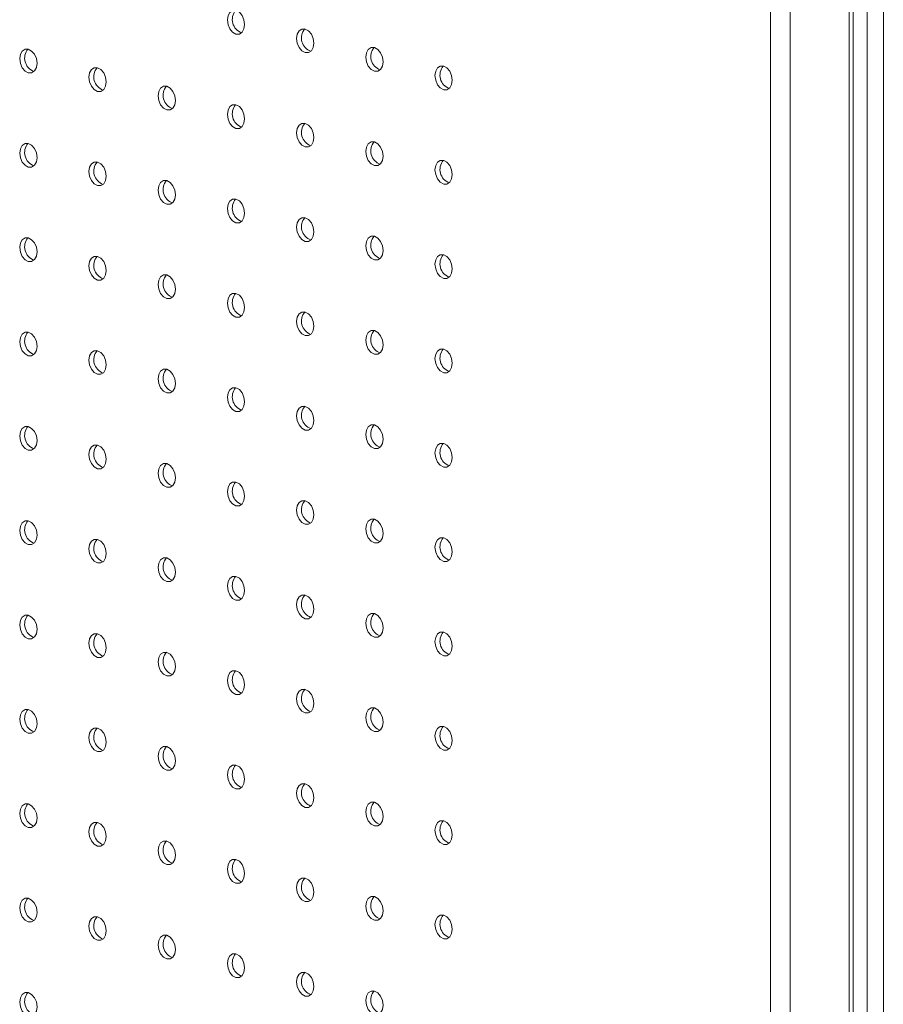
# Model space of a CAD drawing. Units: millimetres. Extents: x -917 to -284, y -776 to 1316.
# Drawn here: x -762 to -621, y 104 to 265 of the extents above; entities that cross this region are included whole.
import ezdxf

# ---------------------------------------------------------------- set-up
doc = ezdxf.new("R2010")
doc.units = ezdxf.units.MM

msp = doc.modelspace()

# ---------------------------------------------------------------- linework, layer by layer
at = {"color": 7, "linetype": 'Continuous', "lineweight": 15}
for p, q in [((-623.83, -774.93), (-623.83, 1149.07)), ((-621.21, 1149.07), (-621.21, -774.93)), ((-626.8, 507.15), (-626.8, -127.66)), ((-626.13, -126.39), (-626.13, 506.75)), ((-636.42, -130.24), (-636.42, 504.57)), ((-639.67, -129.25), (-639.67, 503.58))]:
    msp.add_line(p, q, dxfattribs=at)
at = {"color": 7, "linetype": 'Continuous', "lineweight": 15, "flags": 128}
for points in [[(-725.6, 264.12), (-725.71, 264.89), (-726.02, 265.6), (-726.47, 266.14), (-727.02, 266.43), (-727.56, 266.43), (-728.02, 266.13), (-728.32, 265.59), (-728.43, 264.88), (-728.32, 264.11), (-728.02, 263.41), (-727.56, 262.87), (-727.02, 262.57), (-726.47, 262.58), (-726.02, 262.87), (-725.71, 263.41), (-725.6, 264.12)], [(-714.29, 261.09), (-714.4, 261.86), (-714.7, 262.56), (-715.16, 263.1), (-715.7, 263.4), (-716.24, 263.39), (-716.7, 263.1), (-717.01, 262.56), (-717.12, 261.85), (-717.01, 261.08), (-716.7, 260.38), (-716.24, 259.83), (-715.7, 259.54), (-715.16, 259.54), (-714.7, 259.84), (-714.4, 260.38), (-714.29, 261.09)], [(-759.54, 257.8), (-759.65, 258.57), (-759.96, 259.27), (-760.42, 259.81), (-760.96, 260.11), (-761.5, 260.1), (-761.96, 259.81), (-762.26, 259.27), (-762.37, 258.56), (-762.26, 257.79), (-761.96, 257.08), (-761.5, 256.54), (-760.96, 256.25), (-760.42, 256.25), (-759.96, 256.55), (-759.65, 257.09), (-759.54, 257.8)], [(-702.97, 258.06), (-703.08, 258.83), (-703.39, 259.53), (-703.85, 260.07), (-704.39, 260.37), (-704.93, 260.36), (-705.39, 260.07), (-705.69, 259.53), (-705.8, 258.82), (-705.69, 258.05), (-705.39, 257.34), (-704.93, 256.8), (-704.39, 256.51), (-703.85, 256.51), (-703.39, 256.81), (-703.08, 257.35), (-702.97, 258.06)], [(-748.23, 254.77), (-748.34, 255.54), (-748.64, 256.24), (-749.1, 256.78), (-749.64, 257.07), (-750.18, 257.07), (-750.64, 256.78), (-750.95, 256.24), (-751.06, 255.53), (-750.95, 254.76), (-750.64, 254.05), (-750.18, 253.51), (-749.64, 253.22), (-749.1, 253.22), (-748.64, 253.52), (-748.34, 254.06), (-748.23, 254.77)], [(-691.66, 255.03), (-691.77, 255.79), (-692.07, 256.5), (-692.53, 257.04), (-693.07, 257.33), (-693.62, 257.33), (-694.07, 257.04), (-694.38, 256.49), (-694.49, 255.79), (-694.38, 255.02), (-694.07, 254.31), (-693.62, 253.77), (-693.07, 253.48), (-692.53, 253.48), (-692.07, 253.78), (-691.77, 254.32), (-691.66, 255.03)], [(-736.91, 251.74), (-737.02, 252.5), (-737.33, 253.21), (-737.79, 253.75), (-738.33, 254.04), (-738.87, 254.04), (-739.33, 253.75), (-739.64, 253.2), (-739.74, 252.5), (-739.64, 251.73), (-739.33, 251.02), (-738.87, 250.48), (-738.33, 250.19), (-737.79, 250.19), (-737.33, 250.49), (-737.02, 251.03), (-736.91, 251.74)], [(-725.6, 248.71), (-725.71, 249.47), (-726.02, 250.18), (-726.47, 250.72), (-727.02, 251.01), (-727.56, 251.01), (-728.02, 250.72), (-728.32, 250.17), (-728.43, 249.46), (-728.32, 248.7), (-728.02, 247.99), (-727.56, 247.45), (-727.02, 247.16), (-726.47, 247.16), (-726.02, 247.46), (-725.71, 248), (-725.6, 248.71)], [(-714.29, 245.68), (-714.4, 246.44), (-714.7, 247.15), (-715.16, 247.69), (-715.7, 247.98), (-716.24, 247.98), (-716.7, 247.69), (-717.01, 247.14), (-717.12, 246.43), (-717.01, 245.67), (-716.7, 244.96), (-716.24, 244.42), (-715.7, 244.13), (-715.16, 244.13), (-714.7, 244.42), (-714.4, 244.97), (-714.29, 245.68)], [(-759.54, 242.38), (-759.65, 243.15), (-759.96, 243.86), (-760.42, 244.4), (-760.96, 244.69), (-761.5, 244.69), (-761.96, 244.39), (-762.26, 243.85), (-762.37, 243.14), (-762.26, 242.38), (-761.96, 241.67), (-761.5, 241.13), (-760.96, 240.84), (-760.42, 240.84), (-759.96, 241.13), (-759.65, 241.68), (-759.54, 242.38)], [(-702.97, 242.64), (-703.08, 243.41), (-703.39, 244.12), (-703.85, 244.66), (-704.39, 244.95), (-704.93, 244.95), (-705.39, 244.65), (-705.69, 244.11), (-705.8, 243.4), (-705.69, 242.64), (-705.39, 241.93), (-704.93, 241.39), (-704.39, 241.1), (-703.85, 241.1), (-703.39, 241.39), (-703.08, 241.94), (-702.97, 242.64)], [(-748.23, 239.35), (-748.34, 240.12), (-748.64, 240.83), (-749.1, 241.37), (-749.64, 241.66), (-750.18, 241.66), (-750.64, 241.36), (-750.95, 240.82), (-751.06, 240.11), (-750.95, 239.35), (-750.64, 238.64), (-750.18, 238.1), (-749.64, 237.81), (-749.1, 237.81), (-748.64, 238.1), (-748.34, 238.65), (-748.23, 239.35)], [(-691.66, 239.61), (-691.77, 240.38), (-692.07, 241.09), (-692.53, 241.63), (-693.07, 241.92), (-693.62, 241.92), (-694.07, 241.62), (-694.38, 241.08), (-694.49, 240.37), (-694.38, 239.61), (-694.07, 238.9), (-693.62, 238.36), (-693.07, 238.07), (-692.53, 238.07), (-692.07, 238.36), (-691.77, 238.91), (-691.66, 239.61)], [(-736.91, 236.32), (-737.02, 237.09), (-737.33, 237.8), (-737.79, 238.34), (-738.33, 238.63), (-738.87, 238.63), (-739.33, 238.33), (-739.64, 237.79), (-739.74, 237.08), (-739.64, 236.31), (-739.33, 235.61), (-738.87, 235.07), (-738.33, 234.77), (-737.79, 234.78), (-737.33, 235.07), (-737.02, 235.61), (-736.91, 236.32)], [(-725.6, 233.29), (-725.71, 234.06), (-726.02, 234.77), (-726.47, 235.31), (-727.02, 235.6), (-727.56, 235.6), (-728.02, 235.3), (-728.32, 234.76), (-728.43, 234.05), (-728.32, 233.28), (-728.02, 232.58), (-727.56, 232.04), (-727.02, 231.74), (-726.47, 231.75), (-726.02, 232.04), (-725.71, 232.58), (-725.6, 233.29)], [(-714.29, 230.26), (-714.4, 231.03), (-714.7, 231.73), (-715.16, 232.27), (-715.7, 232.57), (-716.24, 232.56), (-716.7, 232.27), (-717.01, 231.73), (-717.12, 231.02), (-717.01, 230.25), (-716.7, 229.54), (-716.24, 229), (-715.7, 228.71), (-715.16, 228.71), (-714.7, 229.01), (-714.4, 229.55), (-714.29, 230.26)], [(-759.54, 226.97), (-759.65, 227.74), (-759.96, 228.44), (-760.42, 228.98), (-760.96, 229.28), (-761.5, 229.27), (-761.96, 228.98), (-762.26, 228.44), (-762.37, 227.73), (-762.26, 226.96), (-761.96, 226.25), (-761.5, 225.71), (-760.96, 225.42), (-760.42, 225.42), (-759.96, 225.72), (-759.65, 226.26), (-759.54, 226.97)], [(-702.97, 227.23), (-703.08, 228), (-703.39, 228.7), (-703.85, 229.24), (-704.39, 229.54), (-704.93, 229.53), (-705.39, 229.24), (-705.69, 228.7), (-705.8, 227.99), (-705.69, 227.22), (-705.39, 226.51), (-704.93, 225.97), (-704.39, 225.68), (-703.85, 225.68), (-703.39, 225.98), (-703.08, 226.52), (-702.97, 227.23)], [(-748.23, 223.94), (-748.34, 224.7), (-748.64, 225.41), (-749.1, 225.95), (-749.64, 226.24), (-750.18, 226.24), (-750.64, 225.95), (-750.95, 225.41), (-751.06, 224.7), (-750.95, 223.93), (-750.64, 223.22), (-750.18, 222.68), (-749.64, 222.39), (-749.1, 222.39), (-748.64, 222.69), (-748.34, 223.23), (-748.23, 223.94)], [(-691.66, 224.2), (-691.77, 224.96), (-692.07, 225.67), (-692.53, 226.21), (-693.07, 226.5), (-693.62, 226.5), (-694.07, 226.21), (-694.38, 225.66), (-694.49, 224.96), (-694.38, 224.19), (-694.07, 223.48), (-693.62, 222.94), (-693.07, 222.65), (-692.53, 222.65), (-692.07, 222.95), (-691.77, 223.49), (-691.66, 224.2)], [(-736.91, 220.91), (-737.02, 221.67), (-737.33, 222.38), (-737.79, 222.92), (-738.33, 223.21), (-738.87, 223.21), (-739.33, 222.92), (-739.64, 222.37), (-739.74, 221.67), (-739.64, 220.9), (-739.33, 220.19), (-738.87, 219.65), (-738.33, 219.36), (-737.79, 219.36), (-737.33, 219.66), (-737.02, 220.2), (-736.91, 220.91)], [(-725.6, 217.88), (-725.71, 218.64), (-726.02, 219.35), (-726.47, 219.89), (-727.02, 220.18), (-727.56, 220.18), (-728.02, 219.89), (-728.32, 219.34), (-728.43, 218.63), (-728.32, 217.87), (-728.02, 217.16), (-727.56, 216.62), (-727.02, 216.33), (-726.47, 216.33), (-726.02, 216.63), (-725.71, 217.17), (-725.6, 217.88)], [(-714.29, 214.85), (-714.4, 215.61), (-714.7, 216.32), (-715.16, 216.86), (-715.7, 217.15), (-716.24, 217.15), (-716.7, 216.85), (-717.01, 216.31), (-717.12, 215.6), (-717.01, 214.84), (-716.7, 214.13), (-716.24, 213.59), (-715.7, 213.3), (-715.16, 213.3), (-714.7, 213.59), (-714.4, 214.14), (-714.29, 214.85)], [(-702.97, 211.81), (-703.08, 212.58), (-703.39, 213.29), (-703.85, 213.83), (-704.39, 214.12), (-704.93, 214.12), (-705.39, 213.82), (-705.69, 213.28), (-705.8, 212.57), (-705.69, 211.81), (-705.39, 211.1), (-704.93, 210.56), (-704.39, 210.27), (-703.85, 210.27), (-703.39, 210.56), (-703.08, 211.11), (-702.97, 211.81)], [(-759.54, 211.55), (-759.65, 212.32), (-759.96, 213.03), (-760.42, 213.57), (-760.96, 213.86), (-761.5, 213.86), (-761.96, 213.56), (-762.26, 213.02), (-762.37, 212.31), (-762.26, 211.55), (-761.96, 210.84), (-761.5, 210.3), (-760.96, 210.01), (-760.42, 210.01), (-759.96, 210.3), (-759.65, 210.85), (-759.54, 211.55)], [(-748.23, 208.52), (-748.34, 209.29), (-748.64, 210), (-749.1, 210.54), (-749.64, 210.83), (-750.18, 210.83), (-750.64, 210.53), (-750.95, 209.99), (-751.06, 209.28), (-750.95, 208.52), (-750.64, 207.81), (-750.18, 207.27), (-749.64, 206.98), (-749.1, 206.98), (-748.64, 207.27), (-748.34, 207.82), (-748.23, 208.52)], [(-691.66, 208.78), (-691.77, 209.55), (-692.07, 210.26), (-692.53, 210.8), (-693.07, 211.09), (-693.62, 211.09), (-694.07, 210.79), (-694.38, 210.25), (-694.49, 209.54), (-694.38, 208.77), (-694.07, 208.07), (-693.62, 207.53), (-693.07, 207.24), (-692.53, 207.24), (-692.07, 207.53), (-691.77, 208.07), (-691.66, 208.78)], [(-736.91, 205.49), (-737.02, 206.26), (-737.33, 206.97), (-737.79, 207.51), (-738.33, 207.8), (-738.87, 207.8), (-739.33, 207.5), (-739.64, 206.96), (-739.74, 206.25), (-739.64, 205.48), (-739.33, 204.78), (-738.87, 204.24), (-738.33, 203.94), (-737.79, 203.95), (-737.33, 204.24), (-737.02, 204.78), (-736.91, 205.49)], [(-725.6, 202.46), (-725.71, 203.23), (-726.02, 203.93), (-726.47, 204.48), (-727.02, 204.77), (-727.56, 204.77), (-728.02, 204.47), (-728.32, 203.93), (-728.43, 203.22), (-728.32, 202.45), (-728.02, 201.75), (-727.56, 201.21), (-727.02, 200.91), (-726.47, 200.92), (-726.02, 201.21), (-725.71, 201.75), (-725.6, 202.46)], [(-714.29, 199.43), (-714.4, 200.2), (-714.7, 200.9), (-715.16, 201.44), (-715.7, 201.74), (-716.24, 201.73), (-716.7, 201.44), (-717.01, 200.9), (-717.12, 200.19), (-717.01, 199.42), (-716.7, 198.71), (-716.24, 198.17), (-715.7, 197.88), (-715.16, 197.88), (-714.7, 198.18), (-714.4, 198.72), (-714.29, 199.43)], [(-759.54, 196.14), (-759.65, 196.91), (-759.96, 197.61), (-760.42, 198.15), (-760.96, 198.45), (-761.5, 198.44), (-761.96, 198.15), (-762.26, 197.61), (-762.37, 196.9), (-762.26, 196.13), (-761.96, 195.42), (-761.5, 194.88), (-760.96, 194.59), (-760.42, 194.59), (-759.96, 194.89), (-759.65, 195.43), (-759.54, 196.14)], [(-702.97, 196.4), (-703.08, 197.17), (-703.39, 197.87), (-703.85, 198.41), (-704.39, 198.71), (-704.93, 198.7), (-705.39, 198.41), (-705.69, 197.87), (-705.8, 197.16), (-705.69, 196.39), (-705.39, 195.68), (-704.93, 195.14), (-704.39, 194.85), (-703.85, 194.85), (-703.39, 195.15), (-703.08, 195.69), (-702.97, 196.4)], [(-748.23, 193.11), (-748.34, 193.87), (-748.64, 194.58), (-749.1, 195.12), (-749.64, 195.41), (-750.18, 195.41), (-750.64, 195.12), (-750.95, 194.57), (-751.06, 193.87), (-750.95, 193.1), (-750.64, 192.39), (-750.18, 191.85), (-749.64, 191.56), (-749.1, 191.56), (-748.64, 191.86), (-748.34, 192.4), (-748.23, 193.11)], [(-691.66, 193.37), (-691.77, 194.13), (-692.07, 194.84), (-692.53, 195.38), (-693.07, 195.67), (-693.62, 195.67), (-694.07, 195.38), (-694.38, 194.83), (-694.49, 194.13), (-694.38, 193.36), (-694.07, 192.65), (-693.62, 192.11), (-693.07, 191.82), (-692.53, 191.82), (-692.07, 192.12), (-691.77, 192.66), (-691.66, 193.37)], [(-736.91, 190.08), (-737.02, 190.84), (-737.33, 191.55), (-737.79, 192.09), (-738.33, 192.38), (-738.87, 192.38), (-739.33, 192.09), (-739.64, 191.54), (-739.74, 190.84), (-739.64, 190.07), (-739.33, 189.36), (-738.87, 188.82), (-738.33, 188.53), (-737.79, 188.53), (-737.33, 188.83), (-737.02, 189.37), (-736.91, 190.08)], [(-725.6, 187.05), (-725.71, 187.81), (-726.02, 188.52), (-726.47, 189.06), (-727.02, 189.35), (-727.56, 189.35), (-728.02, 189.06), (-728.32, 188.51), (-728.43, 187.8), (-728.32, 187.04), (-728.02, 186.33), (-727.56, 185.79), (-727.02, 185.5), (-726.47, 185.5), (-726.02, 185.79), (-725.71, 186.34), (-725.6, 187.05)], [(-714.29, 184.02), (-714.4, 184.78), (-714.7, 185.49), (-715.16, 186.03), (-715.7, 186.32), (-716.24, 186.32), (-716.7, 186.02), (-717.01, 185.48), (-717.12, 184.77), (-717.01, 184.01), (-716.7, 183.3), (-716.24, 182.76), (-715.7, 182.47), (-715.16, 182.47), (-714.7, 182.76), (-714.4, 183.31), (-714.29, 184.02)], [(-759.54, 180.72), (-759.65, 181.49), (-759.96, 182.2), (-760.42, 182.74), (-760.96, 183.03), (-761.5, 183.03), (-761.96, 182.73), (-762.26, 182.19), (-762.37, 181.48), (-762.26, 180.72), (-761.96, 180.01), (-761.5, 179.47), (-760.96, 179.18), (-760.42, 179.18), (-759.96, 179.47), (-759.65, 180.02), (-759.54, 180.72)], [(-702.97, 180.98), (-703.08, 181.75), (-703.39, 182.46), (-703.85, 183), (-704.39, 183.29), (-704.93, 183.29), (-705.39, 182.99), (-705.69, 182.45), (-705.8, 181.74), (-705.69, 180.98), (-705.39, 180.27), (-704.93, 179.73), (-704.39, 179.44), (-703.85, 179.44), (-703.39, 179.73), (-703.08, 180.28), (-702.97, 180.98)], [(-691.66, 177.95), (-691.77, 178.72), (-692.07, 179.43), (-692.53, 179.97), (-693.07, 180.26), (-693.62, 180.26), (-694.07, 179.96), (-694.38, 179.42), (-694.49, 178.71), (-694.38, 177.94), (-694.07, 177.24), (-693.62, 176.7), (-693.07, 176.41), (-692.53, 176.41), (-692.07, 176.7), (-691.77, 177.24), (-691.66, 177.95)], [(-748.23, 177.69), (-748.34, 178.46), (-748.64, 179.17), (-749.1, 179.71), (-749.64, 180), (-750.18, 180), (-750.64, 179.7), (-750.95, 179.16), (-751.06, 178.45), (-750.95, 177.68), (-750.64, 176.98), (-750.18, 176.44), (-749.64, 176.15), (-749.1, 176.15), (-748.64, 176.44), (-748.34, 176.98), (-748.23, 177.69)], [(-736.91, 174.66), (-737.02, 175.43), (-737.33, 176.14), (-737.79, 176.68), (-738.33, 176.97), (-738.87, 176.97), (-739.33, 176.67), (-739.64, 176.13), (-739.74, 175.42), (-739.64, 174.65), (-739.33, 173.95), (-738.87, 173.41), (-738.33, 173.11), (-737.79, 173.12), (-737.33, 173.41), (-737.02, 173.95), (-736.91, 174.66)], [(-725.6, 171.63), (-725.71, 172.4), (-726.02, 173.1), (-726.47, 173.65), (-727.02, 173.94), (-727.56, 173.94), (-728.02, 173.64), (-728.32, 173.1), (-728.43, 172.39), (-728.32, 171.62), (-728.02, 170.92), (-727.56, 170.37), (-727.02, 170.08), (-726.47, 170.08), (-726.02, 170.38), (-725.71, 170.92), (-725.6, 171.63)], [(-714.29, 168.6), (-714.4, 169.37), (-714.7, 170.07), (-715.16, 170.61), (-715.7, 170.91), (-716.24, 170.9), (-716.7, 170.61), (-717.01, 170.07), (-717.12, 169.36), (-717.01, 168.59), (-716.7, 167.88), (-716.24, 167.34), (-715.7, 167.05), (-715.16, 167.05), (-714.7, 167.35), (-714.4, 167.89), (-714.29, 168.6)], [(-759.54, 165.31), (-759.65, 166.08), (-759.96, 166.78), (-760.42, 167.32), (-760.96, 167.62), (-761.5, 167.61), (-761.96, 167.32), (-762.26, 166.78), (-762.37, 166.07), (-762.26, 165.3), (-761.96, 164.59), (-761.5, 164.05), (-760.96, 163.76), (-760.42, 163.76), (-759.96, 164.06), (-759.65, 164.6), (-759.54, 165.31)], [(-702.97, 165.57), (-703.08, 166.34), (-703.39, 167.04), (-703.85, 167.58), (-704.39, 167.87), (-704.93, 167.87), (-705.39, 167.58), (-705.69, 167.04), (-705.8, 166.33), (-705.69, 165.56), (-705.39, 164.85), (-704.93, 164.31), (-704.39, 164.02), (-703.85, 164.02), (-703.39, 164.32), (-703.08, 164.86), (-702.97, 165.57)], [(-748.23, 162.28), (-748.34, 163.04), (-748.64, 163.75), (-749.1, 164.29), (-749.64, 164.58), (-750.18, 164.58), (-750.64, 164.29), (-750.95, 163.74), (-751.06, 163.04), (-750.95, 162.27), (-750.64, 161.56), (-750.18, 161.02), (-749.64, 160.73), (-749.1, 160.73), (-748.64, 161.03), (-748.34, 161.57), (-748.23, 162.28)], [(-691.66, 162.54), (-691.77, 163.3), (-692.07, 164.01), (-692.53, 164.55), (-693.07, 164.84), (-693.62, 164.84), (-694.07, 164.55), (-694.38, 164), (-694.49, 163.3), (-694.38, 162.53), (-694.07, 161.82), (-693.62, 161.28), (-693.07, 160.99), (-692.53, 160.99), (-692.07, 161.29), (-691.77, 161.83), (-691.66, 162.54)], [(-736.91, 159.25), (-737.02, 160.01), (-737.33, 160.72), (-737.79, 161.26), (-738.33, 161.55), (-738.87, 161.55), (-739.33, 161.26), (-739.64, 160.71), (-739.74, 160.01), (-739.64, 159.24), (-739.33, 158.53), (-738.87, 157.99), (-738.33, 157.7), (-737.79, 157.7), (-737.33, 158), (-737.02, 158.54), (-736.91, 159.25)], [(-725.6, 156.22), (-725.71, 156.98), (-726.02, 157.69), (-726.47, 158.23), (-727.02, 158.52), (-727.56, 158.52), (-728.02, 158.23), (-728.32, 157.68), (-728.43, 156.97), (-728.32, 156.21), (-728.02, 155.5), (-727.56, 154.96), (-727.02, 154.67), (-726.47, 154.67), (-726.02, 154.96), (-725.71, 155.51), (-725.6, 156.22)], [(-714.29, 153.19), (-714.4, 153.95), (-714.7, 154.66), (-715.16, 155.2), (-715.7, 155.49), (-716.24, 155.49), (-716.7, 155.19), (-717.01, 154.65), (-717.12, 153.94), (-717.01, 153.18), (-716.7, 152.47), (-716.24, 151.93), (-715.7, 151.64), (-715.16, 151.64), (-714.7, 151.93), (-714.4, 152.48), (-714.29, 153.19)], [(-759.54, 149.89), (-759.65, 150.66), (-759.96, 151.37), (-760.42, 151.91), (-760.96, 152.2), (-761.5, 152.2), (-761.96, 151.9), (-762.26, 151.36), (-762.37, 150.65), (-762.26, 149.89), (-761.96, 149.18), (-761.5, 148.64), (-760.96, 148.35), (-760.42, 148.35), (-759.96, 148.64), (-759.65, 149.19), (-759.54, 149.89)], [(-702.97, 150.15), (-703.08, 150.92), (-703.39, 151.63), (-703.85, 152.17), (-704.39, 152.46), (-704.93, 152.46), (-705.39, 152.16), (-705.69, 151.62), (-705.8, 150.91), (-705.69, 150.15), (-705.39, 149.44), (-704.93, 148.9), (-704.39, 148.61), (-703.85, 148.61), (-703.39, 148.9), (-703.08, 149.45), (-702.97, 150.15)], [(-748.23, 146.86), (-748.34, 147.63), (-748.64, 148.34), (-749.1, 148.88), (-749.64, 149.17), (-750.18, 149.17), (-750.64, 148.87), (-750.95, 148.33), (-751.06, 147.62), (-750.95, 146.85), (-750.64, 146.15), (-750.18, 145.61), (-749.64, 145.32), (-749.1, 145.32), (-748.64, 145.61), (-748.34, 146.15), (-748.23, 146.86)], [(-691.66, 147.12), (-691.77, 147.89), (-692.07, 148.6), (-692.53, 149.14), (-693.07, 149.43), (-693.62, 149.43), (-694.07, 149.13), (-694.38, 148.59), (-694.49, 147.88), (-694.38, 147.11), (-694.07, 146.41), (-693.62, 145.87), (-693.07, 145.57), (-692.53, 145.58), (-692.07, 145.87), (-691.77, 146.41), (-691.66, 147.12)], [(-736.91, 143.83), (-737.02, 144.6), (-737.33, 145.31), (-737.79, 145.85), (-738.33, 146.14), (-738.87, 146.14), (-739.33, 145.84), (-739.64, 145.3), (-739.74, 144.59), (-739.64, 143.82), (-739.33, 143.12), (-738.87, 142.58), (-738.33, 142.28), (-737.79, 142.29), (-737.33, 142.58), (-737.02, 143.12), (-736.91, 143.83)], [(-725.6, 140.8), (-725.71, 141.57), (-726.02, 142.27), (-726.47, 142.82), (-727.02, 143.11), (-727.56, 143.11), (-728.02, 142.81), (-728.32, 142.27), (-728.43, 141.56), (-728.32, 140.79), (-728.02, 140.09), (-727.56, 139.54), (-727.02, 139.25), (-726.47, 139.25), (-726.02, 139.55), (-725.71, 140.09), (-725.6, 140.8)], [(-714.29, 137.77), (-714.4, 138.54), (-714.7, 139.24), (-715.16, 139.78), (-715.7, 140.08), (-716.24, 140.07), (-716.7, 139.78), (-717.01, 139.24), (-717.12, 138.53), (-717.01, 137.76), (-716.7, 137.05), (-716.24, 136.51), (-715.7, 136.22), (-715.16, 136.22), (-714.7, 136.52), (-714.4, 137.06), (-714.29, 137.77)], [(-759.54, 134.48), (-759.65, 135.25), (-759.96, 135.95), (-760.42, 136.49), (-760.96, 136.78), (-761.5, 136.78), (-761.96, 136.49), (-762.26, 135.95), (-762.37, 135.24), (-762.26, 134.47), (-761.96, 133.76), (-761.5, 133.22), (-760.96, 132.93), (-760.42, 132.93), (-759.96, 133.23), (-759.65, 133.77), (-759.54, 134.48)], [(-702.97, 134.74), (-703.08, 135.51), (-703.39, 136.21), (-703.85, 136.75), (-704.39, 137.04), (-704.93, 137.04), (-705.39, 136.75), (-705.69, 136.21), (-705.8, 135.5), (-705.69, 134.73), (-705.39, 134.02), (-704.93, 133.48), (-704.39, 133.19), (-703.85, 133.19), (-703.39, 133.49), (-703.08, 134.03), (-702.97, 134.74)], [(-748.23, 131.45), (-748.34, 132.21), (-748.64, 132.92), (-749.1, 133.46), (-749.64, 133.75), (-750.18, 133.75), (-750.64, 133.46), (-750.95, 132.91), (-751.06, 132.21), (-750.95, 131.44), (-750.64, 130.73), (-750.18, 130.19), (-749.64, 129.9), (-749.1, 129.9), (-748.64, 130.2), (-748.34, 130.74), (-748.23, 131.45)], [(-691.66, 131.71), (-691.77, 132.47), (-692.07, 133.18), (-692.53, 133.72), (-693.07, 134.01), (-693.62, 134.01), (-694.07, 133.72), (-694.38, 133.17), (-694.49, 132.47), (-694.38, 131.7), (-694.07, 130.99), (-693.62, 130.45), (-693.07, 130.16), (-692.53, 130.16), (-692.07, 130.46), (-691.77, 131), (-691.66, 131.71)], [(-736.91, 128.42), (-737.02, 129.18), (-737.33, 129.89), (-737.79, 130.43), (-738.33, 130.72), (-738.87, 130.72), (-739.33, 130.43), (-739.64, 129.88), (-739.74, 129.17), (-739.64, 128.41), (-739.33, 127.7), (-738.87, 127.16), (-738.33, 126.87), (-737.79, 126.87), (-737.33, 127.17), (-737.02, 127.71), (-736.91, 128.42)], [(-725.6, 125.39), (-725.71, 126.15), (-726.02, 126.86), (-726.47, 127.4), (-727.02, 127.69), (-727.56, 127.69), (-728.02, 127.4), (-728.32, 126.85), (-728.43, 126.14), (-728.32, 125.38), (-728.02, 124.67), (-727.56, 124.13), (-727.02, 123.84), (-726.47, 123.84), (-726.02, 124.13), (-725.71, 124.68), (-725.6, 125.39)], [(-714.29, 122.35), (-714.4, 123.12), (-714.7, 123.83), (-715.16, 124.37), (-715.7, 124.66), (-716.24, 124.66), (-716.7, 124.36), (-717.01, 123.82), (-717.12, 123.11), (-717.01, 122.35), (-716.7, 121.64), (-716.24, 121.1), (-715.7, 120.81), (-715.16, 120.81), (-714.7, 121.1), (-714.4, 121.65), (-714.29, 122.35)], [(-759.54, 119.06), (-759.65, 119.83), (-759.96, 120.54), (-760.42, 121.08), (-760.96, 121.37), (-761.5, 121.37), (-761.96, 121.07), (-762.26, 120.53), (-762.37, 119.82), (-762.26, 119.06), (-761.96, 118.35), (-761.5, 117.81), (-760.96, 117.52), (-760.42, 117.52), (-759.96, 117.81), (-759.65, 118.36), (-759.54, 119.06)], [(-702.97, 119.32), (-703.08, 120.09), (-703.39, 120.8), (-703.85, 121.34), (-704.39, 121.63), (-704.93, 121.63), (-705.39, 121.33), (-705.69, 120.79), (-705.8, 120.08), (-705.69, 119.32), (-705.39, 118.61), (-704.93, 118.07), (-704.39, 117.78), (-703.85, 117.78), (-703.39, 118.07), (-703.08, 118.62), (-702.97, 119.32)], [(-748.23, 116.03), (-748.34, 116.8), (-748.64, 117.51), (-749.1, 118.05), (-749.64, 118.34), (-750.18, 118.34), (-750.64, 118.04), (-750.95, 117.5), (-751.06, 116.79), (-750.95, 116.02), (-750.64, 115.32), (-750.18, 114.78), (-749.64, 114.49), (-749.1, 114.49), (-748.64, 114.78), (-748.34, 115.32), (-748.23, 116.03)], [(-691.66, 116.29), (-691.77, 117.06), (-692.07, 117.77), (-692.53, 118.31), (-693.07, 118.6), (-693.62, 118.6), (-694.07, 118.3), (-694.38, 117.76), (-694.49, 117.05), (-694.38, 116.28), (-694.07, 115.58), (-693.62, 115.04), (-693.07, 114.74), (-692.53, 114.75), (-692.07, 115.04), (-691.77, 115.58), (-691.66, 116.29)], [(-736.91, 113), (-737.02, 113.77), (-737.33, 114.48), (-737.79, 115.02), (-738.33, 115.31), (-738.87, 115.31), (-739.33, 115.01), (-739.64, 114.47), (-739.74, 113.76), (-739.64, 112.99), (-739.33, 112.29), (-738.87, 111.75), (-738.33, 111.45), (-737.79, 111.46), (-737.33, 111.75), (-737.02, 112.29), (-736.91, 113)], [(-725.6, 109.97), (-725.71, 110.74), (-726.02, 111.44), (-726.47, 111.98), (-727.02, 112.28), (-727.56, 112.27), (-728.02, 111.98), (-728.32, 111.44), (-728.43, 110.73), (-728.32, 109.96), (-728.02, 109.26), (-727.56, 108.71), (-727.02, 108.42), (-726.47, 108.42), (-726.02, 108.72), (-725.71, 109.26), (-725.6, 109.97)], [(-714.29, 106.94), (-714.4, 107.71), (-714.7, 108.41), (-715.16, 108.95), (-715.7, 109.25), (-716.24, 109.24), (-716.7, 108.95), (-717.01, 108.41), (-717.12, 107.7), (-717.01, 106.93), (-716.7, 106.22), (-716.24, 105.68), (-715.7, 105.39), (-715.16, 105.39), (-714.7, 105.69), (-714.4, 106.23), (-714.29, 106.94)], [(-702.97, 103.91), (-703.08, 104.67), (-703.39, 105.38), (-703.85, 105.92), (-704.39, 106.21), (-704.93, 106.21), (-705.39, 105.92), (-705.69, 105.38), (-705.8, 104.67), (-705.69, 103.9), (-705.39, 103.19), (-704.93, 102.65), (-704.39, 102.36), (-703.85, 102.36), (-703.39, 102.66), (-703.08, 103.2), (-702.97, 103.91)], [(-759.54, 103.65), (-759.65, 104.42), (-759.96, 105.12), (-760.42, 105.66), (-760.96, 105.95), (-761.5, 105.95), (-761.96, 105.66), (-762.26, 105.12), (-762.37, 104.41), (-762.26, 103.64), (-761.96, 102.93), (-761.5, 102.39), (-760.96, 102.1), (-760.42, 102.1), (-759.96, 102.4), (-759.65, 102.94), (-759.54, 103.65)]]:
    msp.add_lwpolyline(points, dxfattribs=at)
at = {"color": 7, "linetype": 'Continuous', "lineweight": 15}
for centre in [(-725.31, 264.96), (-714, 261.93), (-759.25, 258.64), (-702.68, 258.9), (-747.94, 255.6), (-691.37, 255.86), (-736.62, 252.57), (-725.31, 249.54), (-714, 246.51), (-759.25, 243.22), (-702.68, 243.48), (-747.94, 240.19), (-691.37, 240.45), (-736.62, 237.16), (-725.31, 234.13), (-714, 231.1), (-759.25, 227.81), (-702.68, 228.07), (-747.94, 224.77), (-691.37, 225.03), (-736.62, 221.74), (-725.31, 218.71), (-714, 215.68), (-702.68, 212.65), (-759.25, 212.39), (-747.94, 209.36), (-691.37, 209.62), (-736.62, 206.33), (-725.31, 203.3), (-714, 200.27), (-759.25, 196.98), (-702.68, 197.23), (-747.94, 193.94), (-691.37, 194.2), (-736.62, 190.91), (-725.31, 187.88), (-714, 184.85), (-759.25, 181.56), (-702.68, 181.82), (-691.37, 178.79), (-747.94, 178.53), (-736.62, 175.5), (-725.31, 172.47), (-714, 169.44), (-759.25, 166.15), (-702.68, 166.4), (-747.94, 163.11), (-691.37, 163.37), (-736.62, 160.08), (-725.31, 157.05), (-714, 154.02), (-759.25, 150.73), (-702.68, 150.99), (-747.94, 147.7), (-691.37, 147.96), (-736.62, 144.67), (-725.31, 141.64), (-714, 138.61), (-759.25, 135.31), (-702.68, 135.57), (-747.94, 132.28), (-691.37, 132.54), (-736.62, 129.25), (-725.31, 126.22), (-714, 123.19), (-759.25, 119.9), (-702.68, 120.16), (-747.94, 116.87), (-691.37, 117.13), (-736.62, 113.84), (-725.31, 110.81), (-714, 107.78), (-702.68, 104.74), (-759.25, 104.48)]:
    msp.add_arc(centre, 2.31, 139.9993, 249.9966, dxfattribs=at)

doc.saveas('drawing.dxf')
